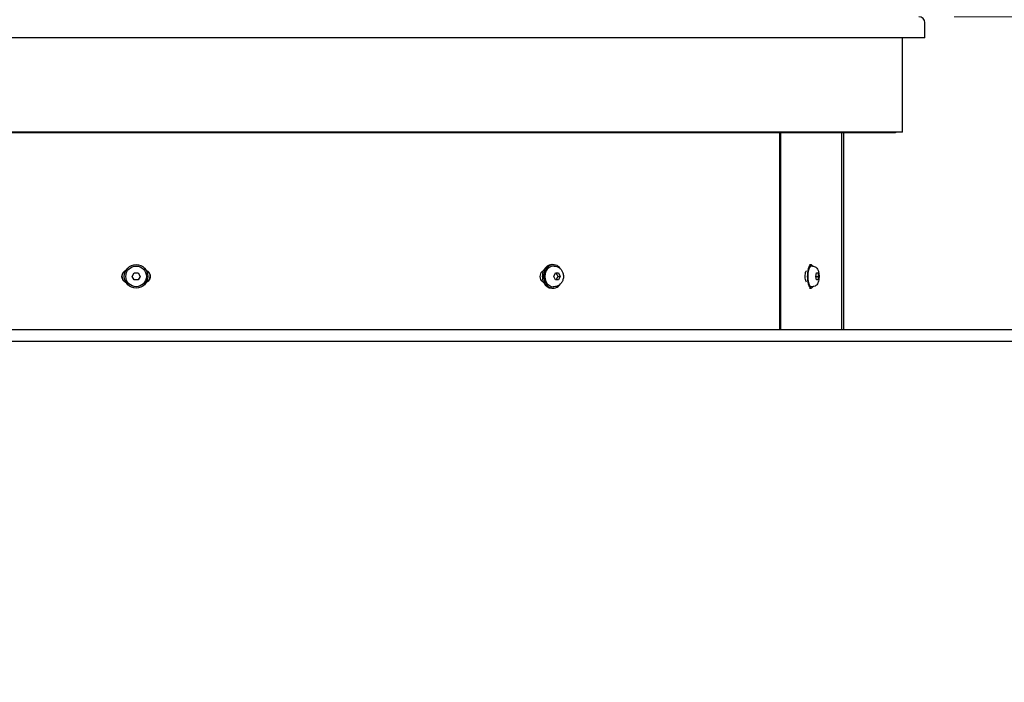
# Model space of a CAD drawing. Units: millimetres. Extents: x 17232 to 24043, y -20 to 9454.
# Drawn here: x 20360 to 21196, y 8049 to 8612 of the extents above; entities that cross this region are included whole.
import ezdxf

# ---------------------------------------------------------------- set-up
doc = ezdxf.new("R2010")
doc.units = ezdxf.units.MM
doc.header["$LTSCALE"] = 60
doc.layers.add('Dimension (ISO)', color=161, linetype='Continuous', lineweight=18)
doc.layers.add('Visible (ISO)', color=7, linetype='Continuous', lineweight=30)
doc.styles.add('Label Text (ISO)', font='tahoma.ttf')
doc.dimstyles.new('Default (ISO)', dxfattribs={"dimscale": 60, "dimtxt": 3.5, "dimasz": 2.5, "dimexe": 1, "dimexo": 0.5, "dimgap": 0.762, "dimtad": 1, "dimtoh": 1, "dimrnd": 1e-08, "dimtxsty": 'Label Text (ISO)', "dimcen": 0.09, "dimdle": 10, "dimclrd": 256, "dimclre": 256, "dimclrt": 256, "dimadec": 0, "dimazin": 2, "dimtfac": 0.714286, "dimtmove": 0, "dimatfit": 3, "dimfxl": 0, "dimtolj": 1, "dimtzin": 0, "dimlwd": -1, "dimlwe": -1, "dimarcsym": 0})

# ---------------------------------------------------------------- blocks, each defined once
blk = doc.blocks.new('*D4')
at = {"layer": 'Defpoints', "color": 0}
for p in [(21123.66, 8614.54), (20458.66, 8348.84), (21735.86, 8348.84)]:
    blk.add_point(p, dxfattribs=at)
at = {"layer": 'Dimension (ISO)'}
for p, q in [((21735.86, 8764.54), (21735.86, 9454.19)), ((21153.66, 8614.54), (21795.86, 8614.54)), ((21735.86, 8348.84), (21735.86, 8614.54)), ((21735.86, 8198.84), (21735.86, 8048.84))]:
    blk.add_line(p, q, dxfattribs=at)
for points in [[(21710.86, 8764.54), (21760.86, 8764.54), (21735.86, 8614.54)], [(21710.86, 8198.84), (21760.86, 8198.84), (21735.86, 8348.84)]]:
    blk.add_solid(points, dxfattribs=at)
at = {"layer": 'Dimension (ISO)', "insert": (21471.4, 9184.37), "char_height": 210, "attachment_point": 2, "rotation": 90, "style": 'Label Text (ISO)'}
blk.add_mtext('\\A1;266', dxfattribs=at)

msp = doc.modelspace()

# ---------------------------------------------------------------- linework, layer by layer
at = {"layer": 'Visible (ISO)'}
for p, q in [((21128.661, 8596.5421), (21128.661, 8609.5421)), ((21128.661, 8596.5421), (19788.661, 8596.5421)), ((21109.661, 8516.5421), (21109.661, 8596.5421)), ((21109.661, 8516.5421), (19807.661, 8516.5421)), ((21065.5021, 8515.8421), (20001.2447, 8515.8421)), ((21005.6079, 8348.8376), (21005.6079, 8515.8421)), ((21006.3362, 8348.8376), (21006.3362, 8515.8421)), ((21057.9786, 8515.8421), (21057.9786, 8348.8376)), ((21059.461, 8515.8421), (21059.461, 8348.8376)), ((21065.501, 8516.5421), (21065.501, 8515.8421)), ((21103.661, 8515.8421), (21065.501, 8515.8421)), ((21065.5021, 8516.5421), (21065.5021, 8515.8421)), ((21103.661, 8516.5421), (21103.661, 8515.8421)), ((20811.8024, 8403.8376), (20812.9779, 8403.8376)), ((20813.8302, 8402.5876), (20812.9779, 8402.5876)), ((21030.8166, 8403.8376), (21031.9579, 8403.8376)), ((21033.3369, 8402.5876), (21031.9579, 8402.5876)), ((20455.1969, 8393.8376), (20456.9289, 8396.8376)), ((20456.9289, 8390.8376), (20455.1969, 8393.8376)), ((20456.9289, 8396.8376), (20460.393, 8396.8376)), ((20460.393, 8390.8376), (20456.9289, 8390.8376)), ((20460.393, 8396.8376), (20462.1251, 8393.8376)), ((20462.1251, 8393.8376), (20460.393, 8390.8376)), ((20813.4082, 8393.8376), (20814.8095, 8396.8376)), ((20814.8095, 8390.8376), (20813.4082, 8393.8376)), ((20814.8095, 8396.8376), (20817.612, 8396.8376)), ((20817.612, 8390.8376), (20814.8095, 8390.8376)), ((20817.1794, 8393.8376), (20819.0133, 8393.8376)), ((20817.612, 8396.8376), (20819.0133, 8393.8376)), ((20819.0133, 8393.8376), (20817.612, 8390.8376)), ((21036.1182, 8393.8376), (21036.6534, 8396.8376)), ((21036.6534, 8390.8376), (21036.1182, 8393.8376)), ((21036.1182, 8393.8376), (21038.2591, 8393.8376)), ((21036.6534, 8396.8376), (21037.7239, 8396.8376)), ((21037.7239, 8390.8376), (21036.6534, 8390.8376)), ((21037.7239, 8396.8376), (21038.2591, 8393.8376)), ((21038.2591, 8393.8376), (21037.7239, 8390.8376)), ((20811.8024, 8383.8376), (20812.9779, 8383.8376)), ((20813.8302, 8385.0876), (20812.9779, 8385.0876)), ((21030.8166, 8383.8376), (21031.9579, 8383.8376)), ((21033.3369, 8385.0876), (21031.9579, 8385.0876)), ((17288.661, 8348.8376), (23628.661, 8348.8376)), ((17288.661, 8338.8376), (23628.661, 8338.8376))]:
    msp.add_line(p, q, dxfattribs=at)
for radius in [10, 8.75]:
    msp.add_circle((20458.661, 8393.8376), radius, dxfattribs=at)
msp.add_arc((21123.661, 8609.5421), 5, 0, 90, dxfattribs=at)
for centre, major_axis, ratio, start_param, end_param in [((20811.8024, 8393.8376), (0, -10), 0.80901699, 3.14159265, 6.28318531), ((20812.9779, 8393.8376), (0, -10), 0.80901699, 2.26833021, 7.15644775), ((20812.9779, 8393.8376), (0, -8.75), 0.80901699, 3.14159265, 6.28318531), ((21031.9579, 8393.8376), (0, -10), 0.30901699, 2.63591333, 6.78886463), ((21031.9579, 8393.8376), (0, -8.75), 0.30901699, 3.14159265, 6.28318531)]:
    msp.add_ellipse(centre, major_axis=major_axis, ratio=ratio, start_param=start_param, end_param=end_param, dxfattribs=at)
for points, knots in [([(20450.0511, 8388.7649), (20449.2238, 8389.1093), (20448.4777, 8389.6497), (20447.9078, 8390.3414), (20446.8873, 8391.5799), (20446.4507, 8393.2794), (20446.748, 8394.8561), (20447.0466, 8396.4395), (20448.0798, 8397.8687), (20449.4902, 8398.6492), (20449.6708, 8398.7491), (20449.857, 8398.8386), (20450.0477, 8398.9174)], [-2.74839989, -2.74839989, -2.74839989, -2.74839989, -2.25968244, -2.25968244, -2.25968244, -1.38453049, -1.38453049, -1.38453049, -0.50569154, -0.50569154, -0.50569154, -0.39319276, -0.39319276, -0.39319276, -0.39319276]), ([(20450.0474, 8398.9039), (20449.227, 8398.5591), (20448.4873, 8398.0209), (20447.9216, 8397.3332), (20446.9023, 8396.0941), (20446.4667, 8394.3938), (20446.7643, 8392.8167), (20447.0632, 8391.2333), (20448.0959, 8389.8043), (20449.5051, 8389.0245), (20449.6798, 8388.9278), (20449.8598, 8388.8409), (20450.044, 8388.764)], [0.39618946, 0.39618946, 0.39618946, 0.39618946, 0.88205715, 0.88205715, 0.88205715, 1.75749529, 1.75749529, 1.75749529, 2.63644684, 2.63644684, 2.63644684, 2.7454032, 2.7454032, 2.7454032, 2.7454032]), ([(20467.2709, 8398.9103), (20468.0982, 8398.5659), (20468.8443, 8398.0255), (20469.4142, 8397.3338), (20470.4347, 8396.0952), (20470.8713, 8394.3957), (20470.574, 8392.819), (20470.2754, 8391.2357), (20469.2422, 8389.8064), (20467.8317, 8389.026), (20467.6512, 8388.9261), (20467.465, 8388.8365), (20467.2743, 8388.7577)], [-2.74839989, -2.74839989, -2.74839989, -2.74839989, -2.25968244, -2.25968244, -2.25968244, -1.38453049, -1.38453049, -1.38453049, -0.50569154, -0.50569154, -0.50569154, -0.39319276, -0.39319276, -0.39319276, -0.39319276]), ([(20467.2746, 8388.7712), (20468.095, 8389.116), (20468.8347, 8389.6543), (20469.4004, 8390.342), (20470.4197, 8391.5811), (20470.8553, 8393.2814), (20470.5577, 8394.8585), (20470.2588, 8396.4419), (20469.2261, 8397.8708), (20467.8169, 8398.6507), (20467.6422, 8398.7473), (20467.4622, 8398.8342), (20467.278, 8398.9111)], [0.39618946, 0.39618946, 0.39618946, 0.39618946, 0.88205715, 0.88205715, 0.88205715, 1.75749529, 1.75749529, 1.75749529, 2.63644684, 2.63644684, 2.63644684, 2.7454032, 2.7454032, 2.7454032, 2.7454032]), ([(20804.8481, 8388.741), (20804.1528, 8389.084), (20803.5243, 8389.6335), (20803.0463, 8390.3414), (20802.2099, 8391.5799), (20801.8512, 8393.2794), (20802.0951, 8394.8561), (20802.3402, 8396.4395), (20803.1882, 8397.8687), (20804.3419, 8398.6492), (20804.5046, 8398.7593), (20804.673, 8398.8567), (20804.8455, 8398.9412)], [-2.7598475, -2.7598475, -2.7598475, -2.7598475, -2.25968244, -2.25968244, -2.25968244, -1.38453049, -1.38453049, -1.38453049, -0.50569154, -0.50569154, -0.50569154, -0.38174515, -0.38174515, -0.38174515, -0.38174515]), ([(20813.8302, 8402.5876), (20814.6269, 8402.5876), (20815.4224, 8402.4513), (20816.9357, 8401.931), (20817.649, 8401.5403), (20818.961, 8400.5415), (20819.5452, 8399.9186), (20820.5477, 8398.4868), (20820.9455, 8397.6656), (20821.5117, 8395.9033), (20821.6646, 8394.9573), (20821.698, 8393.0429), (20821.573, 8392.0738), (20821.0394, 8390.2212), (20820.6347, 8389.3356), (20819.5694, 8387.772), (20818.9237, 8387.0843), (20817.4674, 8386.0188), (20816.6778, 8385.6193), (20815.185, 8385.1857), (20814.5079, 8385.0876), (20813.8302, 8385.0876)], [3.14159265, 3.14159265, 3.14159265, 3.14159265, 3.41291193, 3.41291193, 3.69360457, 3.69360457, 3.99899736, 3.99899736, 4.33431865, 4.33431865, 4.69083311, 4.69083311, 5.05443395, 5.05443395, 5.41231008, 5.41231008, 5.74877881, 5.74877881, 6.05238604, 6.05238604, 6.28318531, 6.28318531, 6.28318531, 6.28318531]), ([(21028.0556, 8388.9901), (21027.8502, 8389.3274), (21027.6648, 8389.7855), (21027.5158, 8390.3414), (21027.1836, 8391.5799), (21027.0399, 8393.2794), (21027.1372, 8394.8561), (21027.235, 8396.4395), (21027.5733, 8397.8687), (21028.0288, 8398.6492), (21028.0374, 8398.6639), (21028.046, 8398.6783), (21028.0546, 8398.6925)], [-2.65241068, -2.65241068, -2.65241068, -2.65241068, -2.25968228, -2.25968228, -2.25968228, -1.38452994, -1.38452994, -1.38452994, -0.50569084, -0.50569084, -0.50569084, -0.48918198, -0.48918198, -0.48918198, -0.48918198]), ([(21033.3369, 8402.5876), (21033.8389, 8402.5876), (21034.3377, 8402.4991), (21035.2581, 8402.1898), (21035.667, 8401.9631), (21036.4323, 8401.4172), (21036.746, 8401.0927), (21037.3806, 8400.3119), (21037.6225, 8399.8715), (21038.212, 8398.598), (21038.4204, 8397.7894), (21038.7281, 8396.0918), (21038.8106, 8395.2128), (21038.8529, 8393.5413), (21038.8253, 8392.7538), (21038.6685, 8391.1874), (21038.5385, 8390.4138), (21038.0766, 8388.7226), (21037.8121, 8387.8148), (21036.6702, 8386.5128), (21036.4391, 8386.2845), (21035.7284, 8385.735), (21035.1686, 8385.416), (21034.1225, 8385.141), (21033.7302, 8385.0876), (21033.3369, 8385.0876)], [3.14159265, 3.14159265, 3.14159265, 3.14159265, 3.24503414, 3.24503414, 3.35852059, 3.35852059, 3.50491403, 3.50491403, 3.7302735, 3.7302735, 4.18191432, 4.18191432, 4.63063231, 4.63063231, 5.02568553, 5.02568553, 5.43616093, 5.43616093, 5.94440285, 5.94440285, 6.04865736, 6.04865736, 6.20214457, 6.20214457, 6.28318531, 6.28318531, 6.28318531, 6.28318531])]:
    msp.add_open_spline(points, degree=3, knots=knots, dxfattribs=at)
for points in [[(20817.1794, 8393.8376), (20816.1849, 8395.3376), (20815.7781, 8396.8376)], [(20815.7781, 8390.8376), (20816.1849, 8392.3376), (20817.1794, 8393.8376)]]:
    msp.add_rational_spline(points, [1, 1.15470053838, 1], degree=2, dxfattribs=at)

# ---------------------------------------------------------------- dimensions: what is measured, and where the dimension line sits
at = {"layer": 'Dimension (ISO)'}
dim = msp.add_linear_dim(base=(21735.8598, 8348.8376), p1=(21123.661, 8614.5421), p2=(20458.661, 8348.8376), angle=90, dimstyle='Default (ISO)', override={"dimtoh": 0, "dimdec": 0, "dimse2": 1, "dimtp": 0, "dimtm": 0, "dimtdec": 2, "dimtofl": 1, "dimatfit": 1}, dxfattribs=at)
dim.commit()
dim.dimension.update_dxf_attribs({"geometry": '*D4', "text_midpoint": (21735.8598, 9184.3655), "dimtype": 160})

doc.saveas('drawing.dxf')
